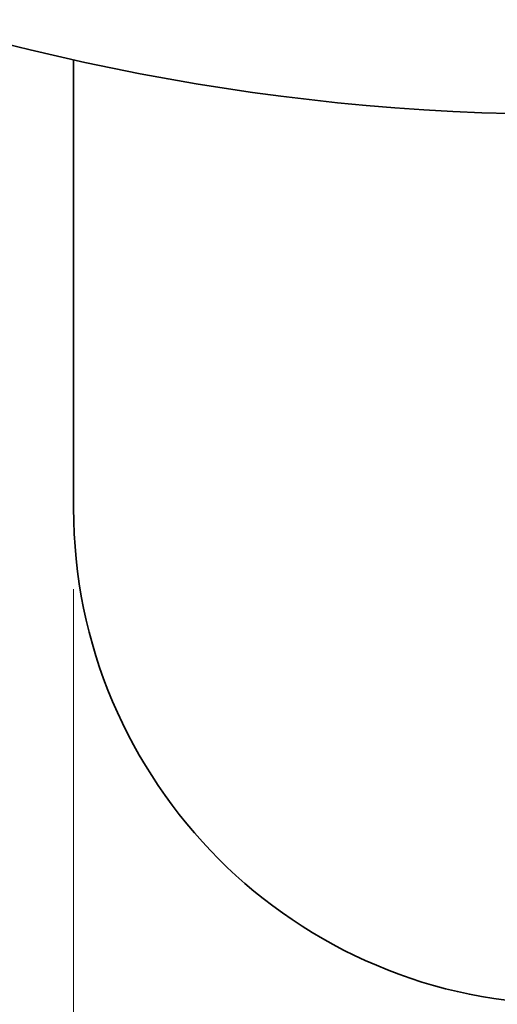
# Model space of a CAD drawing. Extents: x 0 to 10.8, y 0 to 8.3.
# Drawn here: x 2.1 to 2.6, y 1.6 to 2.5 of the extents above; entities that cross this region are included whole.
import ezdxf
from ezdxf.enums import TextEntityAlignment as Align

# ---------------------------------------------------------------- set-up
doc = ezdxf.new("R2010")
doc.units = 0
doc.header["$MEASUREMENT"] = 0
doc.layers.get('0').update_dxf_attribs({"lineweight": 13})
doc.styles.get("Standard").update_dxf_attribs({"font": 'isocp.shx'})

# ---------------------------------------------------------------- blocks, each defined once
blk = doc.blocks.new('BLOCK4668')
at = {"color": 172, "lineweight": 13, "ltscale": 0.03937}
for p, q in [((-2.625, -14.5123), (-2.625, -19.6716)), ((2.625, -14.5123), (2.625, -19.6716))]:
    blk.add_line(p, q, dxfattribs=at)
at = {"color": 172, "lineweight": 13, "ltscale": 0.005769}
for p, q in [((-1.5381, -19.2437), (-1.3073, -19.2437)), ((1.3073, -19.2437), (1.5381, -19.2437))]:
    blk.add_line(p, q, dxfattribs=at)
at = {"color": 172, "lineweight": 13, "ltscale": 0.03937}
for points in [[(-1.5381, -19.0626), (-2.625, -19.2437), (-1.5381, -19.4249)], [(1.5381, -19.4249), (2.625, -19.2437), (1.5381, -19.0626)]]:
    blk.add_lwpolyline(points, close=True, dxfattribs=at)
for points in [[(-1.5381, -19.0626), (-2.625, -19.2437), (-1.5381, -19.0626), (-1.5381, -19.4249)], [(1.5381, -19.4249), (2.625, -19.2437), (1.5381, -19.4249), (1.5381, -19.0626)]]:
    blk.add_solid(points, dxfattribs=at)
for s, height, p, p2 in [('"', 0.5349, (0.4802, -19.5112), (0.8725, -19.5112)), ('5.25', 0.53492, (-0.8725, -19.5112), (0.4802, -19.5112))]:
    blk.add_text(s, height=height, dxfattribs=at).set_placement(p, p2, align=Align.FIT)

msp = doc.modelspace()

# ---------------------------------------------------------------- linework, layer by layer
at = {"color": 7, "lineweight": 35, "ltscale": 0.010925}
msp.add_line((2.19956, 2.47574), (2.19956, 2.03874), dxfattribs=at)
at = {"color": 7, "lineweight": 35, "ltscale": 0.03937}
msp.add_lwpolyline([(2.19956, 2.03874, 1), (3.16555, 2.03874)], format="xyb", dxfattribs=at)
msp.add_circle((2.68256, 4.63026), 2.20799, dxfattribs=at)

# ---------------------------------------------------------------- block references
at = {"lineweight": 0, "xscale": 0.1839994569636952, "yscale": 0.1839994569636952, "zscale": 0.1839994569636952}
msp.add_blockref('BLOCK4668', (2.68256, 4.63026), dxfattribs=at)

doc.saveas('drawing.dxf')
